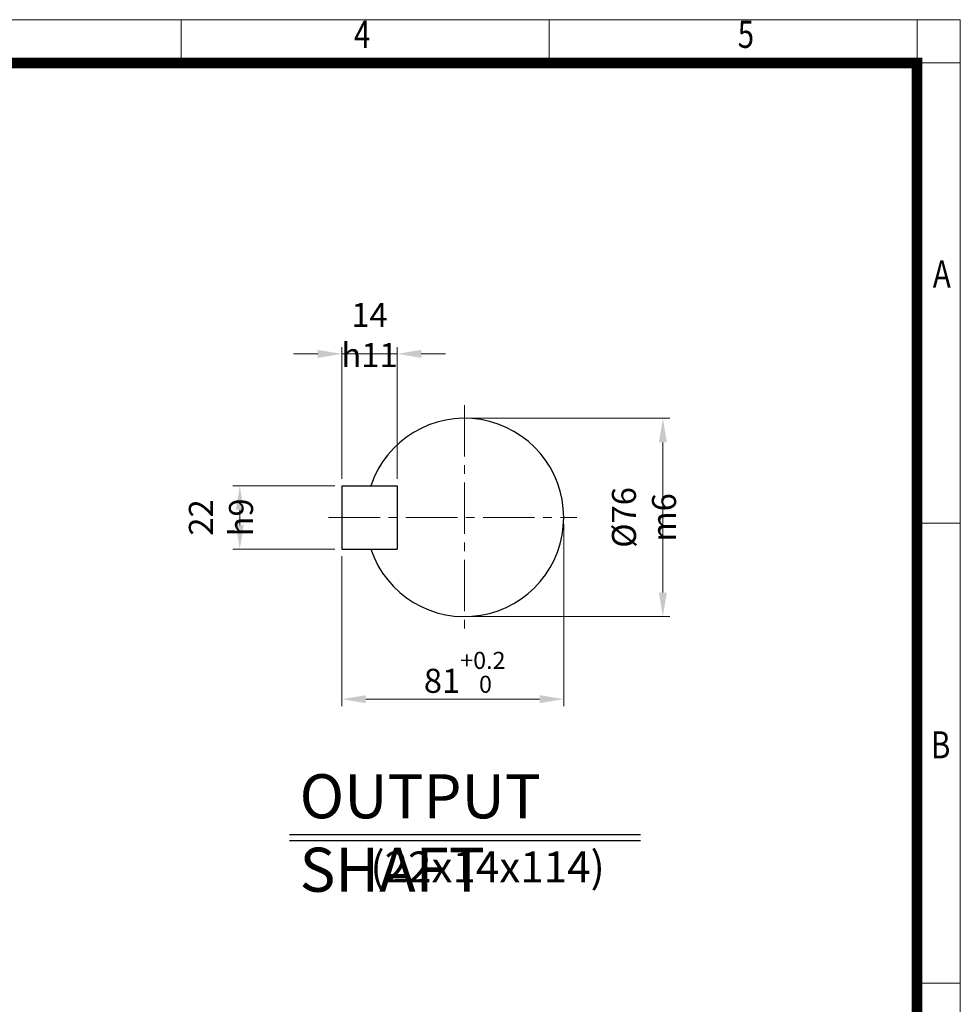
# Model space of a CAD drawing. Units: millimetres. Extents: x 2280 to 4522, y 14 to 3328.
# Drawn here: x 3427 to 4522, y 2182 to 3328 of the extents above; entities that cross this region are included whole.
import ezdxf
from ezdxf.enums import TextEntityAlignment as Align

# ---------------------------------------------------------------- set-up
doc = ezdxf.new("R2010")
doc.units = ezdxf.units.MM
doc.header["$LTSCALE"] = 80
doc.linetypes.add('CENTER2', pattern=[1.125, 0.75, -0.125, 0.125, -0.125])
doc.layers.get('0').update_dxf_attribs({"linetype": 'CONTINUOUS', "lineweight": 30})
doc.layers.get('DEFPOINTS').update_dxf_attribs({"linetype": 'CONTINUOUS'})
for name, color, linetype, lineweight in [('CENTER LINE', 1, 'CENTER2', 9), ('D', 7, 'CONTINUOUS', 9), ('O', 3, 'CONTINUOUS', 30)]:
    doc.layers.add(name, color=color, linetype=linetype, lineweight=lineweight)
doc.layers.add('DT', color=2, linetype='CONTINUOUS')
doc.styles.add('ROMANS', font='romans.shx', dxfattribs={"width": 0.7, "height": 3.5, "bigfont": 'whgtxt.shx'})
doc.styles.get("Standard").update_dxf_attribs({"font": 'romans.shx', "width": 0.8, "bigfont": 'whgtxt.shx'})
doc.dimstyles.get("Standard").update_dxf_attribs({"dimtxt": 3.5, "dimasz": 3.5, "dimexe": 1, "dimexo": 1, "dimgap": 1, "dimtad": 1, "dimdec": 3, "dimdsep": 46, "dimtxsty": 'Standard', "dimcen": 0, "dimclrd": 256, "dimclre": 256, "dimclrt": 256, "dimadec": 3, "dimazin": 2, "dimtp": 0.1, "dimtm": 0.1, "dimtfac": 0.71, "dimtdec": 3, "dimtmove": 0, "dimatfit": 3, "dimfxl": 0, "dimlwd": -1, "dimlwe": -1, "dimarcsym": 0})

# ---------------------------------------------------------------- blocks, each defined once
blk = doc.blocks.new('HS_A4양식_S(297X210MM)')
at = {"color": 0}
for p, q in [((18, 277), (196, 277)), ((18, 277), (196, 277)), ((196, 277), (196, 14))]:
    blk.add_line(p, q, dxfattribs=at)
for p, q in [((124, 277), (124, 273.036)), ((158, 277), (158, 273.036)), ((192, 277), (192, 14)), ((196, 273), (18, 273)), ((192, 230.5), (196, 230.5)), ((192, 188), (196, 188))]:
    blk.add_line(p, q)
at = {"color": 3, "const_width": 1}
blk.add_lwpolyline([(22, 17.928), (192, 17.928), (192, 273), (21.5, 273)], dxfattribs=at)
at = {"style": 'ROMANS', "width": 0.8}
for s, p in [('4', (140.726, 275.323)), ('5', (176.185, 275.323)), ('A', (194.29, 253.183)), ('B', (194.182, 209.688))]:
    blk.add_text(s, height=2.5, dxfattribs=at).set_placement(p, align=Align.MIDDLE)
blk = doc.blocks.new('*D36')
at = {"layer": 'D', "transparency": 16777216}
for p, q in [((3953.3, 2863.8), (4184.1, 2863.8)), ((4176.1, 2835.8), (4176.1, 2661)), ((3953.3, 2633), (4184.1, 2633))]:
    blk.add_line(p, q, dxfattribs=at)
for points in [[(4171.4, 2835.8), (4180.7, 2835.8), (4176.1, 2863.8)], [(4171.4, 2661), (4180.7, 2661), (4176.1, 2633)]]:
    blk.add_solid(points, dxfattribs=at)
at = {"layer": 'DEFPOINTS', "color": 0, "transparency": 16777216}
for p in [(3945.3, 2863.8), (3945.3, 2633), (4176.1, 2633)]:
    blk.add_point(p, dxfattribs=at)
at = {"layer": 'D', "transparency": 16777216, "insert": (4154.1, 2748.4), "char_height": 28, "attachment_point": 5, "rotation": 90}
blk.add_mtext('%%c76{}{\\C4; m6}', dxfattribs=at)
blk = doc.blocks.new('*D37')
at = {"layer": 'D', "transparency": 16777216}
for p, q in [((4060.6, 2740.4), (4060.6, 2528.9)), ((3802.2, 2703.5), (3802.2, 2528.9)), ((3830.2, 2536.9), (4032.6, 2536.9))]:
    blk.add_line(p, q, dxfattribs=at)
for points in [[(3830.2, 2541.5), (3830.2, 2532.2), (3802.2, 2536.9)], [(4032.6, 2541.5), (4032.6, 2532.2), (4060.6, 2536.9)]]:
    blk.add_solid(points, dxfattribs=at)
at = {"layer": 'DEFPOINTS', "color": 0, "transparency": 16777216}
for p in [(4060.6, 2748.4), (3802.2, 2711.5), (4060.6, 2536.9)]:
    blk.add_point(p, dxfattribs=at)
at = {"layer": 'D', "transparency": 16777216, "insert": (3945.3, 2568.1), "char_height": 28, "attachment_point": 5}
blk.add_mtext('81{}{\\H0.71x;\\C3;\\S+0.2^  0;}', dxfattribs=at)
blk = doc.blocks.new('*D38')
at = {"layer": 'D', "transparency": 16777216}
for p, q in [((3794.2, 2785.3), (3675.5, 2785.3)), ((3683.5, 2739.5), (3683.5, 2757.3)), ((3794.2, 2711.5), (3675.5, 2711.5))]:
    blk.add_line(p, q, dxfattribs=at)
for points in [[(3678.8, 2757.3), (3688.1, 2757.3), (3683.5, 2785.3)], [(3678.8, 2739.5), (3688.1, 2739.5), (3683.5, 2711.5)]]:
    blk.add_solid(points, dxfattribs=at)
at = {"layer": 'DEFPOINTS', "color": 0, "transparency": 16777216}
for p in [(3683.5, 2785.3), (3802.2, 2785.3), (3802.2, 2711.5)]:
    blk.add_point(p, dxfattribs=at)
at = {"layer": 'D', "transparency": 16777216, "insert": (3661.5, 2748.4), "char_height": 28, "attachment_point": 5, "rotation": 90}
blk.add_mtext('22{}{\\C4; h9}', dxfattribs=at)
blk = doc.blocks.new('*D39')
at = {"layer": 'D', "transparency": 16777216}
for p, q in [((3802.2, 2793.3), (3802.2, 2946.8)), ((3866.8, 2793.3), (3866.8, 2946.8)), ((3774.2, 2938.8), (3746.2, 2938.8)), ((3802.2, 2938.8), (3866.8, 2938.8)), ((3894.8, 2938.8), (3922.8, 2938.8))]:
    blk.add_line(p, q, dxfattribs=at)
for points in [[(3774.2, 2943.5), (3774.2, 2934.1), (3802.2, 2938.8)], [(3894.8, 2943.5), (3894.8, 2934.1), (3866.8, 2938.8)]]:
    blk.add_solid(points, dxfattribs=at)
at = {"layer": 'DEFPOINTS', "color": 0, "transparency": 16777216}
for p in [(3866.8, 2938.8), (3802.2, 2785.3), (3866.8, 2785.3)]:
    blk.add_point(p, dxfattribs=at)
at = {"layer": 'D', "transparency": 16777216, "insert": (3834.5, 2960.8), "char_height": 28, "attachment_point": 5}
blk.add_mtext('14{}{\\C4; h11}', dxfattribs=at)

msp = doc.modelspace()

# ---------------------------------------------------------------- linework, layer by layer
at = {"layer": 'CENTER LINE'}
for p, q in [((3945.2536, 2879.1759), (3945.2536, 2617.6375)), ((3786.7921, 2748.4067), (4076.0228, 2748.4067))]:
    msp.add_line(p, q, dxfattribs=at)
at = {"layer": 'DT'}
for p, q in [((3741.4669, 2379.1732), (4150.0167, 2379.1732)), ((3741.4669, 2372.3356), (4150.0167, 2372.3356))]:
    msp.add_line(p, q, dxfattribs=at)
at = {"layer": 'O'}
for p, q in [((3802.1767, 2785.3298), (3866.7921, 2785.3298)), ((3802.1767, 2785.3298), (3802.1767, 2711.4836)), ((3866.7921, 2785.3298), (3866.7921, 2711.4836)), ((3802.1767, 2711.4836), (3866.7921, 2711.4836))]:
    msp.add_line(p, q, dxfattribs=at)
msp.add_arc((3945.2536, 2748.4067), 115.3846, 198.6629249, 161.3370751, dxfattribs=at)

# ---------------------------------------------------------------- block references
at = {"layer": 'D', "lineweight": 0, "xscale": 12.6, "yscale": 12.6, "zscale": 12.6}
msp.add_blockref('HS_A4양식_S(297X210MM)', (2052.8146, -162.4), dxfattribs=at)

# ---------------------------------------------------------------- texts
at = {"layer": 'D', "insert": (3835.5477, 2359.5651), "char_height": 36, "attachment_point": 1, "style": 'ROMANS'}
msp.add_mtext_dynamic_manual_height_columns('(22x14x114)', width=297.375239, gutter_width=17.7679, heights=[0], dxfattribs=at)
at = {"layer": 'DT', "insert": (3753.1306, 2449.4713), "char_height": 51.282051, "attachment_point": 1, "style": 'ROMANS'}
msp.add_mtext_dynamic_manual_height_columns('OUTPUT SHAFT', width=410.41372, gutter_width=17.7679, heights=[0], dxfattribs=at)

# ---------------------------------------------------------------- dimensions: what is measured, and where the dimension line sits
at = {"layer": 'D'}
for base, p1, p2, text, override, picture, middle in [((3866.7921, 2938.8107), (3802.1767, 2785.3298), (3866.7921, 2785.3298), '14{}{\\C4; h11}', {"dimscale": 8}, '*D39', (3834.4844, 2938.8107)), ((4060.6382, 2536.8694), (3802.1767, 2711.4836), (4060.6382, 2748.4067), '81{}{\\H0.71x;\\C3;\\S+0.2^  0;}', {"dimscale": 8, "dimtp": 0.2, "dimtm": 0}, '*D37', (3945.2536, 2536.8694))]:
    dim = msp.add_linear_dim(base=base, p1=p1, p2=p2, text=text, dimstyle='Standard', override=override, dxfattribs=at)
    dim.commit()
    dim.dimension.update_dxf_attribs({"geometry": picture, "text_midpoint": middle, "dimtype": 160})
for base, p1, p2, text, override, picture, middle in [((4176.0541, 2633.0221), (3945.2536, 2863.7913), (3945.2536, 2633.0221), '%%c76{}{\\C4; m6}', {"dimscale": 8, "dimtp": 0.1, "dimtm": 0.1, "dimtdec": 3, "dimtzin": 8}, '*D36', (4176.0541, 2748.4067)), ((3683.4742, 2785.3298), (3802.1767, 2711.4836), (3802.1767, 2785.3298), '22{}{\\C4; h9}', {"dimscale": 8}, '*D38', (3683.4742, 2748.4067))]:
    dim = msp.add_linear_dim(base=base, p1=p1, p2=p2, angle=90, text=text, dimstyle='Standard', override=override, dxfattribs=at)
    dim.commit()
    dim.dimension.update_dxf_attribs({"geometry": picture, "text_midpoint": middle, "dimtype": 160})

doc.saveas('drawing.dxf')
